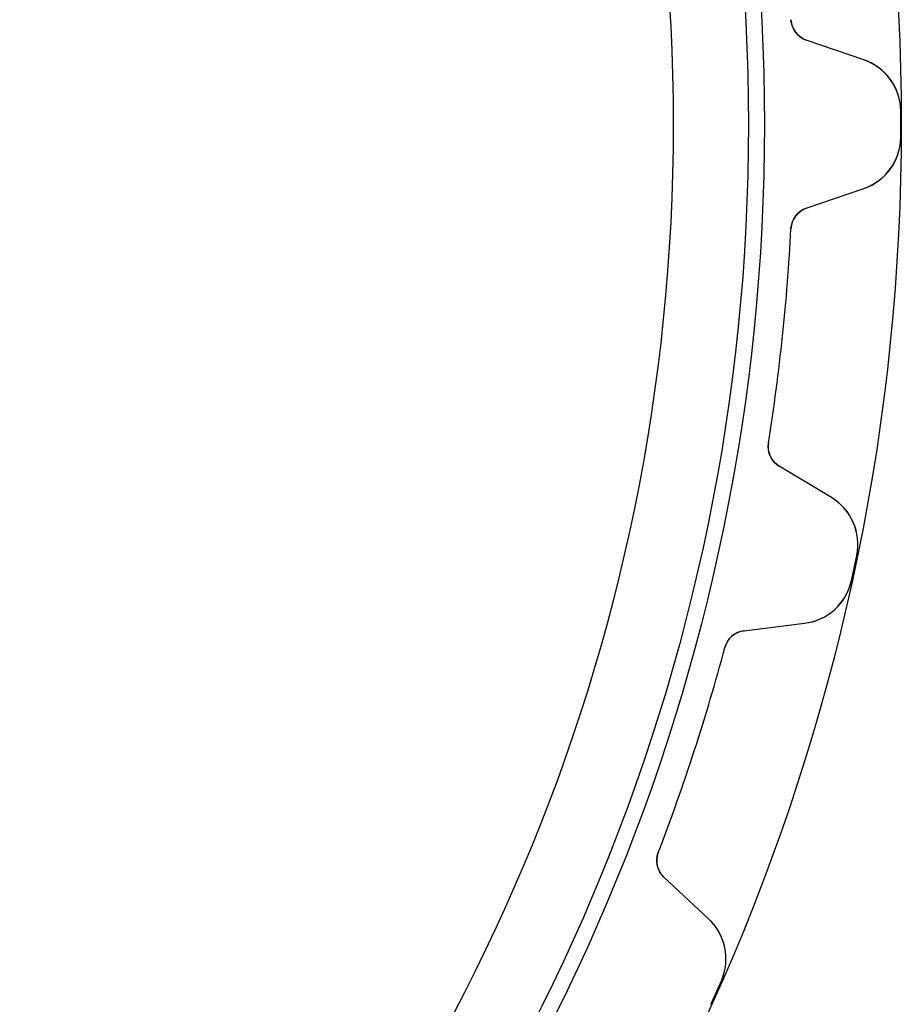
# Model space of a CAD drawing. Units: millimetres. Extents: x -46.8 to 46.8, y -46.8 to 46.8.
# Drawn here: x 27.5 to 46.8, y -19.3 to 2.3 of the extents above; entities that cross this region are included whole.
import ezdxf

# ---------------------------------------------------------------- set-up
doc = ezdxf.new("R2010")
doc.units = ezdxf.units.MM
doc.layers.add('Body027', color=7, linetype='CONTINUOUS')
doc.layers.add('Easydrive', color=7, linetype='CONTINUOUS')

msp = doc.modelspace()

# ---------------------------------------------------------------- linework, layer by layer
at = {"layer": 'Body027'}
for radius in [46.835, 46.835, 46.835, 46.835, 46.835, 46.835, 46.835, 46.835, 43.835, 43.835, 43.835, 43.835, 43.835, 43.835, 43.835, 43.835, 41.835, 41.835, 41.835, 41.835, 41.835, 41.835, 41.835, 41.835]:
    msp.add_circle((0, 0), radius, dxfattribs=at)
at = {"layer": 'Easydrive'}
for p, q in [((44.4159, 2.29177, -17), (44.4159, 2.29177, -3.04321)), ((44.4159, 2.29177, -17), (44.4159, 2.29177, -3.04321)), ((44.4159, 2.29177, 3.04321), (44.4159, 2.29177, 17)), ((44.4159, 2.29177, 3.04321), (44.4159, 2.29177, 17)), ((46.0148, 1.4101, -17), (44.7525, 1.84478, -17)), ((44.7525, 1.84478, -17), (44.7525, 1.84478, -3.08088)), ((46.0148, 1.4101, -17), (44.7525, 1.84478, -17)), ((44.7525, 1.84478, -17), (44.7525, 1.84478, -3.08088)), ((46.0148, 1.4101, 17), (44.7525, 1.84478, 17)), ((44.7525, 1.84478, 3.08088), (44.7525, 1.84478, 17)), ((44.7525, 1.84478, 3.08088), (44.7525, 1.84478, 17)), ((46.0148, 1.4101, 17), (44.7525, 1.84478, 17)), ((46.0148, 1.4101, -17), (46.0148, 1.4101, -3.22965)), ((46.0148, 1.4101, -17), (46.0148, 1.4101, -3.22965)), ((46.0148, 1.4101, 3.22965), (46.0148, 1.4101, 17)), ((46.0148, 1.4101, 3.22965), (46.0148, 1.4101, 17)), ((46.8241, 0.28273, -17), (46.8241, 0.28273, -3.32381)), ((46.8241, 0.28273, -17), (46.8241, 0.28273, -3.32381)), ((46.8241, 0.28273, 3.32381), (46.8241, 0.28273, 17)), ((46.8241, 0.28273, 3.32381), (46.8241, 0.28273, 17)), ((46.8241, -0.28273, -17), (46.8241, -0.28273, -3.32381)), ((46.8241, -0.28273, -17), (46.8241, -0.28273, -3.32381)), ((46.8241, -0.28273, 3.32381), (46.8241, -0.28273, 17)), ((46.8241, -0.28273, 3.32381), (46.8241, -0.28273, 17)), ((44.7525, -1.84478, -17), (46.0148, -1.4101, -17)), ((44.7525, -1.84478, -17), (46.0148, -1.4101, -17)), ((44.7525, -1.84478, 17), (46.0148, -1.4101, 17)), ((44.7525, -1.84478, 17), (46.0148, -1.4101, 17)), ((46.0148, -1.4101, -17), (46.0148, -1.4101, -3.22965)), ((46.0148, -1.4101, -17), (46.0148, -1.4101, -3.22965)), ((46.0148, -1.4101, 3.22965), (46.0148, -1.4101, 17)), ((46.0148, -1.4101, 3.22965), (46.0148, -1.4101, 17)), ((44.7525, -1.84478, -17), (44.7525, -1.84478, -3.08088)), ((44.7525, -1.84478, -17), (44.7525, -1.84478, -3.08088)), ((44.7525, -1.84478, 3.08088), (44.7525, -1.84478, 17)), ((44.7525, -1.84478, 3.08088), (44.7525, -1.84478, 17)), ((44.4159, -2.29177, -17), (44.4159, -2.29177, -3.04321)), ((44.4159, -2.29177, -17), (44.4159, -2.29177, -3.04321)), ((44.4159, -2.29177, 3.04321), (44.4159, -2.29177, 17)), ((44.4159, -2.29177, 3.04321), (44.4159, -2.29177, 17)), ((43.9218, -6.9929, -17), (43.9218, -6.9929, -3.04321)), ((43.9218, -6.9929, -17), (43.9218, -6.9929, -3.04321)), ((43.9218, -6.9929, 3.04321), (43.9218, -6.9929, 17)), ((43.9218, -6.9929, 3.04321), (43.9218, -6.9929, 17)), ((45.3025, -8.18774, -17), (44.1581, -7.5001, -17)), ((44.1581, -7.5001, -17), (44.1581, -7.5001, -3.08088)), ((45.3025, -8.18774, -17), (44.1581, -7.5001, -17)), ((44.1581, -7.5001, -17), (44.1581, -7.5001, -3.08088)), ((45.3025, -8.18774, 17), (44.1581, -7.5001, 17)), ((44.1581, -7.5001, 3.08088), (44.1581, -7.5001, 17)), ((44.1581, -7.5001, 3.08088), (44.1581, -7.5001, 17)), ((45.3025, -8.18774, 17), (44.1581, -7.5001, 17)), ((45.3025, -8.18774, -17), (45.3025, -8.18774, -3.22965)), ((45.3025, -8.18774, -17), (45.3025, -8.18774, -3.22965)), ((45.3025, -8.18774, 3.22965), (45.3025, -8.18774, 17)), ((45.3025, -8.18774, 3.22965), (45.3025, -8.18774, 17)), ((45.8597, -9.45874, -17), (45.8597, -9.45874, -3.32381)), ((45.8597, -9.45874, -17), (45.8597, -9.45874, -3.32381)), ((45.8597, -9.45874, 3.32381), (45.8597, -9.45874, 17)), ((45.8597, -9.45874, 3.32381), (45.8597, -9.45874, 17)), ((45.7421, -10.0118, -17), (45.7421, -10.0118, -3.32381)), ((45.7421, -10.0118, -17), (45.7421, -10.0118, -3.32381)), ((45.7421, -10.0118, 3.32381), (45.7421, -10.0118, 17)), ((45.7421, -10.0118, 3.32381), (45.7421, -10.0118, 17)), ((43.391, -11.109, -17), (44.7161, -10.9463, -17)), ((43.391, -11.109, -17), (44.7161, -10.9463, -17)), ((43.391, -11.109, 17), (44.7161, -10.9463, 17)), ((43.391, -11.109, 17), (44.7161, -10.9463, 17)), ((44.7161, -10.9463, -17), (44.7161, -10.9463, -3.22965)), ((44.7161, -10.9463, -17), (44.7161, -10.9463, -3.22965)), ((44.7161, -10.9463, 3.22965), (44.7161, -10.9463, 17)), ((44.7161, -10.9463, 3.22965), (44.7161, -10.9463, 17)), ((43.391, -11.109, -17), (43.391, -11.109, -3.08088)), ((43.391, -11.109, -17), (43.391, -11.109, -3.08088)), ((43.391, -11.109, 3.08088), (43.391, -11.109, 17)), ((43.391, -11.109, 3.08088), (43.391, -11.109, 17)), ((42.9688, -11.4763, -17), (42.9688, -11.4763, -3.04321)), ((42.9688, -11.4763, -17), (42.9688, -11.4763, -3.04321)), ((42.9688, -11.4763, 3.04321), (42.9688, -11.4763, 17)), ((42.9688, -11.4763, 3.04321), (42.9688, -11.4763, 17)), ((41.5081, -15.9719, -17), (41.5081, -15.9719, -3.04321)), ((41.5081, -15.9719, -17), (41.5081, -15.9719, -3.04321)), ((41.5081, -15.9719, 3.04321), (41.5081, -15.9719, 17)), ((41.5081, -15.9719, 3.04321), (41.5081, -15.9719, 17)), ((42.6102, -17.4277, -17), (41.6337, -16.5172, -17)), ((41.6337, -16.5172, -17), (41.6337, -16.5172, -3.08088)), ((42.6102, -17.4277, -17), (41.6337, -16.5172, -17)), ((41.6337, -16.5172, -17), (41.6337, -16.5172, -3.08088)), ((42.6102, -17.4277, 17), (41.6337, -16.5172, 17)), ((41.6337, -16.5172, 3.08088), (41.6337, -16.5172, 17)), ((41.6337, -16.5172, 3.08088), (41.6337, -16.5172, 17)), ((42.6102, -17.4277, 17), (41.6337, -16.5172, 17)), ((42.6102, -17.4277, -17), (42.6102, -17.4277, -3.22965)), ((42.6102, -17.4277, -17), (42.6102, -17.4277, -3.22965)), ((42.6102, -17.4277, 3.22965), (42.6102, -17.4277, 17)), ((42.6102, -17.4277, 3.22965), (42.6102, -17.4277, 17)), ((42.891, -18.7868, -17), (42.891, -18.7868, -3.32381)), ((42.891, -18.7868, -17), (42.891, -18.7868, -3.32381)), ((42.891, -18.7868, 3.32381), (42.891, -18.7868, 17)), ((42.891, -18.7868, 3.32381), (42.891, -18.7868, 17))]:
    msp.add_line(p, q, dxfattribs=at)
for radius in [43.485, 43.485, 43.485, 43.485, 41.835, 41.835, 41.835, 41.835]:
    msp.add_circle((0, 0), radius, dxfattribs=at)
for centre, radius, start, end in [((44.9152, 2.31754, -17), 0.5, -177.046, -109), ((44.9152, 2.31754, -17), 0.5, -177.046, -109), ((44.9152, 2.31754, 17), 0.5, -177.046, -109), ((44.9152, 2.31754, 17), 0.5, -177.046, -109), ((45.6242, 0.27548, -17), 1.2, 0.345953, 71), ((45.6242, 0.27548, -17), 1.2, 0.345953, 71), ((45.6242, 0.27548, 17), 1.2, 0.345953, 71), ((45.6242, 0.27548, 17), 1.2, 0.345953, 71), ((0, 0, -17), 46.825, 0, 0.34595), ((0, 0, -17), 46.825, 0, 0.34595), ((0, 0, -3.32381), 46.825, 0, 0.34595), ((0, 0, -3.32381), 46.825, 0, 0.34595), ((0, 0, 17), 46.825, 0, 0.34595), ((0, 0, 17), 46.825, 0, 0.34595), ((0, 0, 3.32381), 46.825, 0, 0.34595), ((0, 0, 3.32381), 46.825, 0, 0.34595), ((0, 0, -17), 46.825, -0.34595, 0), ((0, 0, -17), 46.825, -0.34595, 0), ((0, 0, -3.32381), 46.825, -0.34595, 0), ((0, 0, -3.32381), 46.825, -0.34595, 0), ((0, 0, 17), 46.825, -0.34595, 0), ((0, 0, 17), 46.825, -0.34595, 0), ((0, 0, 3.32381), 46.825, -0.34595, 0), ((0, 0, 3.32381), 46.825, -0.34595, 0), ((45.6242, -0.27548, -17), 1.2, -71, -0.345953), ((45.6242, -0.27548, -17), 1.2, -71, -0.345953), ((45.6242, -0.27548, 17), 1.2, -71, -0.345953), ((45.6242, -0.27548, 17), 1.2, -71, -0.345953), ((44.9152, -2.31754, -17), 0.5, 109, 177.046), ((44.9152, -2.31754, -17), 0.5, 109, 177.046), ((44.9152, -2.31754, 17), 0.5, 109, 177.046), ((44.9152, -2.31754, 17), 0.5, 109, 177.046), ((0, 0, -17), 44.475, -6, -2.95373), ((0, 0, -17), 44.475, -6, -2.95373), ((0, 0, -3.04321), 44.475, -6, -2.95373), ((0, 0, -3.04321), 44.475, -6, -2.95373), ((0, 0, 17), 44.475, -6, -2.95373), ((0, 0, 17), 44.475, -6, -2.95373), ((0, 0, 3.04321), 44.475, -6, -2.95373), ((0, 0, 3.04321), 44.475, -6, -2.95373), ((0, 0, -17), 44.475, -9.04627, -6), ((0, 0, -17), 44.475, -9.04627, -6), ((0, 0, -3.04321), 44.475, -9.04627, -6), ((0, 0, -3.04321), 44.475, -9.04627, -6), ((0, 0, 17), 44.475, -9.04627, -6), ((0, 0, 17), 44.475, -9.04627, -6), ((0, 0, 3.04321), 44.475, -9.04627, -6), ((0, 0, 3.04321), 44.475, -9.04627, -6), ((44.4156, -7.07151, -17), 0.5, 170.954, -121), ((44.4156, -7.07151, -17), 0.5, 170.954, -121), ((44.4156, -7.07151, 17), 0.5, 170.954, -121), ((44.4156, -7.07151, 17), 0.5, 170.954, -121), ((44.6844, -9.21634, -17), 1.2, -11.654, 59), ((44.6844, -9.21634, -17), 1.2, -11.654, 59), ((44.6844, -9.21634, 17), 1.2, -11.654, 59), ((44.6844, -9.21634, 17), 1.2, -11.654, 59), ((0, 0, -17), 46.825, -12, -11.6541), ((0, 0, -17), 46.825, -12, -11.6541), ((0, 0, -3.32381), 46.825, -12, -11.6541), ((0, 0, -3.32381), 46.825, -12, -11.6541), ((0, 0, 17), 46.825, -12, -11.6541), ((0, 0, 17), 46.825, -12, -11.6541), ((0, 0, 3.32381), 46.825, -12, -11.6541), ((0, 0, 3.32381), 46.825, -12, -11.6541), ((0, 0, -17), 46.825, -12.3459, -12), ((0, 0, -17), 46.825, -12.3459, -12), ((0, 0, -3.32381), 46.825, -12.3459, -12), ((0, 0, -3.32381), 46.825, -12.3459, -12), ((0, 0, 17), 46.825, -12.3459, -12), ((0, 0, 17), 46.825, -12.3459, -12), ((0, 0, 3.32381), 46.825, -12.3459, -12), ((0, 0, 3.32381), 46.825, -12.3459, -12), ((44.5699, -9.75526, -17), 1.2, -83, -12.346), ((44.5699, -9.75526, -17), 1.2, -83, -12.346), ((44.5699, -9.75526, 17), 1.2, -83, -12.346), ((44.5699, -9.75526, 17), 1.2, -83, -12.346), ((43.4519, -11.6053, -17), 0.5, 97, 165.046), ((43.4519, -11.6053, -17), 0.5, 97, 165.046), ((43.4519, -11.6053, 17), 0.5, 97, 165.046), ((43.4519, -11.6053, 17), 0.5, 97, 165.046), ((0, 0, -17), 44.475, -18, -14.9537), ((0, 0, -17), 44.475, -18, -14.9537), ((0, 0, -3.04321), 44.475, -18, -14.9537), ((0, 0, -3.04321), 44.475, -18, -14.9537), ((0, 0, 17), 44.475, -18, -14.9537), ((0, 0, 17), 44.475, -18, -14.9537), ((0, 0, 3.04321), 44.475, -18, -14.9537), ((0, 0, 3.04321), 44.475, -18, -14.9537), ((0, 0, -17), 44.475, -21.0463, -18), ((0, 0, -17), 44.475, -21.0463, -18), ((0, 0, -3.04321), 44.475, -21.0463, -18), ((0, 0, -3.04321), 44.475, -21.0463, -18), ((0, 0, 17), 44.475, -21.0463, -18), ((0, 0, 17), 44.475, -21.0463, -18), ((0, 0, 3.04321), 44.475, -21.0463, -18), ((0, 0, 3.04321), 44.475, -21.0463, -18), ((41.9747, -16.1515, -17), 0.5, 158.954, -133), ((41.9747, -16.1515, -17), 0.5, 158.954, -133), ((41.9747, -16.1515, 17), 0.5, 158.954, -133), ((41.9747, -16.1515, 17), 0.5, 158.954, -133), ((41.7918, -18.3054, -17), 1.2, -23.654, 47), ((41.7918, -18.3054, -17), 1.2, -23.654, 47), ((41.7918, -18.3054, 17), 1.2, -23.654, 47), ((41.7918, -18.3054, 17), 1.2, -23.654, 47), ((0, 0, -17), 46.825, -24, -23.6541), ((0, 0, -17), 46.825, -24, -23.6541), ((0, 0, -3.32381), 46.825, -24, -23.6541), ((0, 0, -3.32381), 46.825, -24, -23.6541), ((0, 0, 17), 46.825, -24, -23.6541), ((0, 0, 17), 46.825, -24, -23.6541), ((0, 0, 3.32381), 46.825, -24, -23.6541), ((0, 0, 3.32381), 46.825, -24, -23.6541), ((0, 0, -17), 46.825, -24.3459, -24), ((0, 0, -17), 46.825, -24.3459, -24), ((0, 0, -3.32381), 46.825, -24.3459, -24), ((0, 0, -3.32381), 46.825, -24.3459, -24), ((0, 0, 17), 46.825, -24.3459, -24), ((0, 0, 17), 46.825, -24.3459, -24), ((0, 0, 3.32381), 46.825, -24.3459, -24), ((0, 0, 3.32381), 46.825, -24.3459, -24)]:
    msp.add_arc(centre, radius, start, end, dxfattribs=at)
for points in [[(44.7525, 1.84478, -3.08088), (44.5735, 1.90256, -3.05981), (44.4245, 2.08284, -3.04294), (44.4159, 2.29177, -3.04321)], [(44.7525, 1.84478, -3.08088), (44.5735, 1.90256, -3.05981), (44.4245, 2.08284, -3.04294), (44.4159, 2.29177, -3.04321)], [(44.7525, 1.84478, 3.08088), (44.5735, 1.90256, 3.05981), (44.4245, 2.08284, 3.04294), (44.4159, 2.29177, 3.04321)], [(44.7525, 1.84478, 3.08088), (44.5735, 1.90256, 3.05981), (44.4245, 2.08284, 3.04294), (44.4159, 2.29177, 3.04321)], [(44.4159, -2.29177, -3.04321), (44.4245, -2.08284, -3.04294), (44.5735, -1.90256, -3.05981), (44.7525, -1.84478, -3.08088)], [(44.4159, -2.29177, -3.04321), (44.4245, -2.08284, -3.04294), (44.5735, -1.90256, -3.05981), (44.7525, -1.84478, -3.08088)], [(44.4159, -2.29177, 3.04321), (44.4245, -2.08284, 3.04294), (44.5735, -1.90256, 3.05981), (44.7525, -1.84478, 3.08088)], [(44.4159, -2.29177, 3.04321), (44.4245, -2.08284, 3.04294), (44.5735, -1.90256, 3.05981), (44.7525, -1.84478, 3.08088)], [(44.1581, -7.5001, -3.08088), (43.995, -7.40637, -3.05981), (43.8868, -7.19905, -3.04294), (43.9218, -6.9929, -3.04321)], [(44.1581, -7.5001, -3.08088), (43.995, -7.40637, -3.05981), (43.8868, -7.19905, -3.04294), (43.9218, -6.9929, -3.04321)], [(44.1581, -7.5001, 3.08088), (43.995, -7.40637, 3.05981), (43.8868, -7.19905, 3.04294), (43.9218, -6.9929, 3.04321)], [(44.1581, -7.5001, 3.08088), (43.995, -7.40637, 3.05981), (43.8868, -7.19905, 3.04294), (43.9218, -6.9929, 3.04321)], [(42.9688, -11.4763, -3.04321), (43.0207, -11.2737, -3.04294), (43.2039, -11.1283, -3.05981), (43.391, -11.109, -3.08088)], [(42.9688, -11.4763, -3.04321), (43.0207, -11.2737, -3.04294), (43.2039, -11.1283, -3.05981), (43.391, -11.109, -3.08088)], [(42.9688, -11.4763, 3.04321), (43.0207, -11.2737, 3.04294), (43.2039, -11.1283, 3.05981), (43.391, -11.109, 3.08088)], [(42.9688, -11.4763, 3.04321), (43.0207, -11.2737, 3.04294), (43.2039, -11.1283, 3.05981), (43.391, -11.109, 3.08088)], [(41.6337, -16.5172, -3.08088), (41.4938, -16.3916, -3.05981), (41.431, -16.1663, -3.04294), (41.5081, -15.9719, -3.04321)], [(41.6337, -16.5172, -3.08088), (41.4938, -16.3916, -3.05981), (41.431, -16.1663, -3.04294), (41.5081, -15.9719, -3.04321)], [(41.6337, -16.5172, 3.08088), (41.4938, -16.3916, 3.05981), (41.431, -16.1663, 3.04294), (41.5081, -15.9719, 3.04321)], [(41.6337, -16.5172, 3.08088), (41.4938, -16.3916, 3.05981), (41.431, -16.1663, 3.04294), (41.5081, -15.9719, 3.04321)]]:
    msp.add_open_spline(points, degree=3, dxfattribs=at)
for points, knots in [([(46.8241, 0.28273, -3.32381), (46.8236, 0.54005, -3.32392), (46.7346, 0.7895, -3.31376), (46.5974, 0.97755, -3.29785), (46.4427, 1.19147, -3.27993), (46.2338, 1.33476, -3.25552), (46.0148, 1.4101, -3.22965)], [0, 0, 0, 0, 0.470322, 0.470322, 0.470322, 1, 1, 1, 1]), ([(46.8241, 0.28273, -3.32381), (46.8236, 0.54005, -3.32392), (46.7346, 0.7895, -3.31376), (46.5974, 0.97755, -3.29785), (46.4427, 1.19147, -3.27993), (46.2338, 1.33476, -3.25552), (46.0148, 1.4101, -3.22965)], [0, 0, 0, 0, 0.470322, 0.470322, 0.470322, 1, 1, 1, 1]), ([(46.8241, 0.28273, 3.32381), (46.8236, 0.54005, 3.32392), (46.7346, 0.7895, 3.31376), (46.5974, 0.97755, 3.29785), (46.4427, 1.19147, 3.27993), (46.2338, 1.33476, 3.25552), (46.0148, 1.4101, 3.22965)], [0, 0, 0, 0, 0.470322, 0.470322, 0.470322, 1, 1, 1, 1]), ([(46.8241, 0.28273, 3.32381), (46.8236, 0.54005, 3.32392), (46.7346, 0.7895, 3.31376), (46.5974, 0.97755, 3.29785), (46.4427, 1.19147, 3.27993), (46.2338, 1.33476, 3.25552), (46.0148, 1.4101, 3.22965)], [0, 0, 0, 0, 0.470322, 0.470322, 0.470322, 1, 1, 1, 1]), ([(46.0148, -1.4101, -3.22965), (46.2338, -1.33477, -3.25551), (46.4426, -1.19155, -3.27991), (46.5972, -0.97771, -3.29784), (46.7346, -0.78964, -3.31376), (46.8236, -0.54013, -3.32392), (46.8241, -0.28273, -3.32381)], [0, 0, 0, 0, 0.529543, 0.529543, 0.529543, 1, 1, 1, 1]), ([(46.0148, -1.4101, -3.22965), (46.2338, -1.33477, -3.25551), (46.4426, -1.19155, -3.27991), (46.5972, -0.97771, -3.29784), (46.7346, -0.78964, -3.31376), (46.8236, -0.54013, -3.32392), (46.8241, -0.28273, -3.32381)], [0, 0, 0, 0, 0.529543, 0.529543, 0.529543, 1, 1, 1, 1]), ([(46.0148, -1.4101, 3.22965), (46.2338, -1.33477, 3.25551), (46.4426, -1.19155, 3.27991), (46.5972, -0.97771, 3.29784), (46.7346, -0.78964, 3.31376), (46.8236, -0.54013, 3.32392), (46.8241, -0.28273, 3.32381)], [0, 0, 0, 0, 0.529543, 0.529543, 0.529543, 1, 1, 1, 1]), ([(46.0148, -1.4101, 3.22965), (46.2338, -1.33477, 3.25551), (46.4426, -1.19155, 3.27991), (46.5972, -0.97771, 3.29784), (46.7346, -0.78964, 3.31376), (46.8236, -0.54013, 3.32392), (46.8241, -0.28273, 3.32381)], [0, 0, 0, 0, 0.529543, 0.529543, 0.529543, 1, 1, 1, 1]), ([(45.8597, -9.45874, -3.32381), (45.9127, -9.20693, -3.32392), (45.8775, -8.94443, -3.31376), (45.7823, -8.73195, -3.29785), (45.6755, -8.49054, -3.27993), (45.501, -8.30697, -3.25552), (45.3025, -8.18774, -3.22965)], [0, 0, 0, 0, 0.470322, 0.470322, 0.470322, 1, 1, 1, 1]), ([(45.8597, -9.45874, -3.32381), (45.9127, -9.20693, -3.32392), (45.8775, -8.94443, -3.31376), (45.7823, -8.73195, -3.29785), (45.6755, -8.49054, -3.27993), (45.501, -8.30697, -3.25552), (45.3025, -8.18774, -3.22965)], [0, 0, 0, 0, 0.470322, 0.470322, 0.470322, 1, 1, 1, 1]), ([(45.8597, -9.45874, 3.32381), (45.9127, -9.20693, 3.32392), (45.8775, -8.94443, 3.31376), (45.7823, -8.73195, 3.29785), (45.6755, -8.49054, 3.27993), (45.501, -8.30697, 3.25552), (45.3025, -8.18774, 3.22965)], [0, 0, 0, 0, 0.470322, 0.470322, 0.470322, 1, 1, 1, 1]), ([(45.8597, -9.45874, 3.32381), (45.9127, -9.20693, 3.32392), (45.8775, -8.94443, 3.31376), (45.7823, -8.73195, 3.29785), (45.6755, -8.49054, 3.27993), (45.501, -8.30697, 3.25552), (45.3025, -8.18774, 3.22965)], [0, 0, 0, 0, 0.470322, 0.470322, 0.470322, 1, 1, 1, 1]), ([(44.7161, -10.9463, -3.22965), (44.946, -10.9182, -3.25551), (45.18, -10.8215, -3.27991), (45.3757, -10.6445, -3.29784), (45.5492, -10.4891, -3.31376), (45.6881, -10.2635, -3.32392), (45.7421, -10.0118, -3.32381)], [0, 0, 0, 0, 0.529543, 0.529543, 0.529543, 1, 1, 1, 1]), ([(44.7161, -10.9463, -3.22965), (44.946, -10.9182, -3.25551), (45.18, -10.8215, -3.27991), (45.3757, -10.6445, -3.29784), (45.5492, -10.4891, -3.31376), (45.6881, -10.2635, -3.32392), (45.7421, -10.0118, -3.32381)], [0, 0, 0, 0, 0.529543, 0.529543, 0.529543, 1, 1, 1, 1]), ([(44.7161, -10.9463, 3.22965), (44.946, -10.9182, 3.25551), (45.18, -10.8215, 3.27991), (45.3757, -10.6445, 3.29784), (45.5492, -10.4891, 3.31376), (45.6881, -10.2635, 3.32392), (45.7421, -10.0118, 3.32381)], [0, 0, 0, 0, 0.529543, 0.529543, 0.529543, 1, 1, 1, 1]), ([(44.7161, -10.9463, 3.22965), (44.946, -10.9182, 3.25551), (45.18, -10.8215, 3.27991), (45.3757, -10.6445, 3.29784), (45.5492, -10.4891, 3.31376), (45.6881, -10.2635, 3.32392), (45.7421, -10.0118, 3.32381)], [0, 0, 0, 0, 0.529543, 0.529543, 0.529543, 1, 1, 1, 1]), ([(42.891, -18.7868, -3.32381), (42.9952, -18.5515, -3.32392), (43.0153, -18.2874, -3.31376), (42.9664, -18.0598, -3.29785), (42.9121, -17.8015, -3.27993), (42.7796, -17.5856, -3.25552), (42.6102, -17.4277, -3.22965)], [0, 0, 0, 0, 0.470322, 0.470322, 0.470322, 1, 1, 1, 1]), ([(42.891, -18.7868, -3.32381), (42.9952, -18.5515, -3.32392), (43.0153, -18.2874, -3.31376), (42.9664, -18.0598, -3.29785), (42.9121, -17.8015, -3.27993), (42.7796, -17.5856, -3.25552), (42.6102, -17.4277, -3.22965)], [0, 0, 0, 0, 0.470322, 0.470322, 0.470322, 1, 1, 1, 1]), ([(42.891, -18.7868, 3.32381), (42.9952, -18.5515, 3.32392), (43.0153, -18.2874, 3.31376), (42.9664, -18.0598, 3.29785), (42.9121, -17.8015, 3.27993), (42.7796, -17.5856, 3.25552), (42.6102, -17.4277, 3.22965)], [0, 0, 0, 0, 0.470322, 0.470322, 0.470322, 1, 1, 1, 1]), ([(42.891, -18.7868, 3.32381), (42.9952, -18.5515, 3.32392), (43.0153, -18.2874, 3.31376), (42.9664, -18.0598, 3.29785), (42.9121, -17.8015, 3.27993), (42.7796, -17.5856, 3.25552), (42.6102, -17.4277, 3.22965)], [0, 0, 0, 0, 0.470322, 0.470322, 0.470322, 1, 1, 1, 1])]:
    msp.add_open_spline(points, degree=3, knots=knots, dxfattribs=at)

doc.saveas('drawing.dxf')
